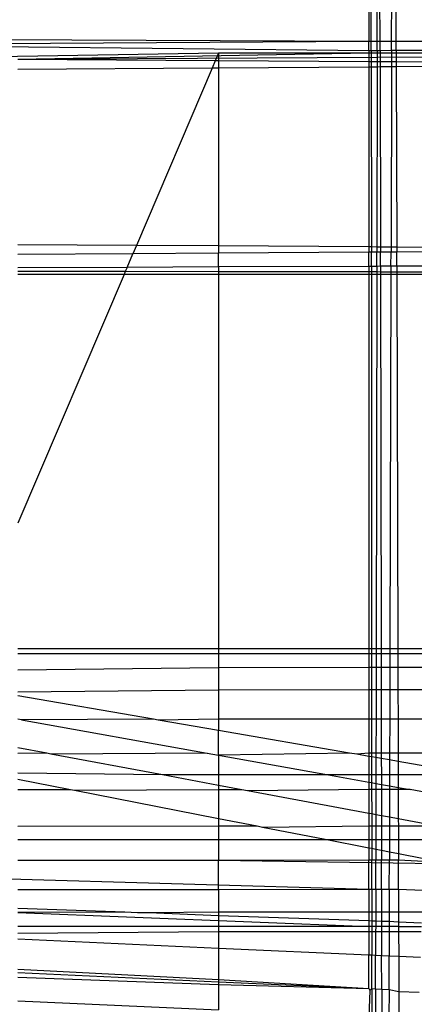
# Model space of a CAD drawing. Extents: x -39.8 to 35.9, y -28.6 to 19.4.
# Drawn here: x -31.9 to -31.7, y -6 to -5.5 of the extents above; entities that cross this region are included whole.
import ezdxf

# ---------------------------------------------------------------- set-up
doc = ezdxf.new("R2010")
doc.units = 0
doc.header["$MEASUREMENT"] = 0
doc.layers.get('0').update_dxf_attribs({"linetype": 'CONTINUOUS'})

msp = doc.modelspace()

# ---------------------------------------------------------------- linework, layer by layer
for p, q in [((-31.72872, -5.06462), (-31.72979, -5.50318)), ((-31.72846, -5.50455), (-31.72872, -5.06462)), ((-31.72529, -5.50455), (-31.72453, -5.06473)), ((-31.72377, -5.50454), (-31.72453, -5.06473)), ((-31.71764, -5.50453), (-31.71643, -5.06493)), ((-31.71521, -5.50453), (-31.71643, -5.06493)), ((-31.72979, -5.50455), (-32.01979, -5.50318)), ((-31.72979, -5.50318), (-31.72979, -5.50455)), ((-31.72979, -5.50455), (-32.01979, -5.50637)), ((-31.72979, -5.50936), (-32.01979, -5.50637)), ((-31.72846, -5.50455), (-31.72979, -5.50455)), ((-31.72979, -5.50936), (-31.72979, -5.50455)), ((-31.72529, -5.50455), (-31.72846, -5.50455)), ((-31.72846, -5.50936), (-31.72846, -5.50455)), ((-31.7253, -5.50935), (-31.72529, -5.50455)), ((-31.72377, -5.50454), (-31.72529, -5.50455)), ((-31.71764, -5.50453), (-31.72377, -5.50454)), ((-31.72376, -5.50934), (-31.72377, -5.50454)), ((-31.71765, -5.50931), (-31.71764, -5.50453)), ((-31.71521, -5.50453), (-31.71764, -5.50453)), ((-31.6193, -5.50439), (-31.71521, -5.50453)), ((-31.7152, -5.5093), (-31.71521, -5.50453)), ((-31.80957, -5.51068), (-31.98027, -5.51355)), ((-31.27979, -5.51068), (-31.91604, -5.51397)), ((-31.72979, -5.51068), (-31.91604, -5.51397)), ((-31.81127, -5.51466), (-31.91604, -5.51397)), ((-31.80957, -5.51068), (-31.81127, -5.51466)), ((-31.72979, -5.51068), (-31.80957, -5.51068)), ((-31.80957, -5.51068), (-31.80957, -5.51467)), ((-31.72846, -5.50936), (-31.72979, -5.50936)), ((-31.72979, -5.50936), (-31.72979, -5.51068)), ((-31.72846, -5.51068), (-31.72979, -5.51068)), ((-31.72979, -5.51068), (-31.72979, -5.51519)), ((-31.7253, -5.50935), (-31.72846, -5.50936)), ((-31.72846, -5.50936), (-31.72846, -5.51068)), ((-31.7253, -5.51068), (-31.72846, -5.51068)), ((-31.72846, -5.51068), (-31.72846, -5.5152)), ((-31.7253, -5.51068), (-31.72531, -5.51522)), ((-31.72376, -5.50934), (-31.7253, -5.50935)), ((-31.7253, -5.50935), (-31.7253, -5.51068)), ((-31.72376, -5.51068), (-31.7253, -5.51068)), ((-31.71765, -5.50931), (-31.72376, -5.50934)), ((-31.72376, -5.50934), (-31.72376, -5.51068)), ((-31.71765, -5.51068), (-31.72376, -5.51068)), ((-31.72376, -5.51068), (-31.72375, -5.51523)), ((-31.71765, -5.51068), (-31.71766, -5.51527)), ((-31.7152, -5.5093), (-31.71765, -5.50931)), ((-31.71765, -5.50931), (-31.71765, -5.51068)), ((-31.71519, -5.51068), (-31.71765, -5.51068)), ((-31.61932, -5.5089), (-31.7152, -5.5093)), ((-31.7152, -5.5093), (-31.71519, -5.51068)), ((-31.68604, -5.51067), (-31.71519, -5.51068)), ((-31.71519, -5.51068), (-31.71518, -5.51528)), ((-31.81295, -5.5186), (-31.91604, -5.5193)), ((-31.81295, -5.5186), (-31.85311, -5.61274)), ((-31.81127, -5.51466), (-31.81295, -5.5186)), ((-31.80957, -5.51858), (-31.81295, -5.5186)), ((-31.80957, -5.51467), (-31.81127, -5.51466)), ((-31.72979, -5.51519), (-31.80957, -5.51467)), ((-31.80957, -5.51467), (-31.80957, -5.51858)), ((-31.72979, -5.51804), (-31.80957, -5.51858)), ((-31.80957, -5.51858), (-31.80957, -5.61302)), ((-31.72846, -5.5152), (-31.72979, -5.51519)), ((-31.72979, -5.51519), (-31.72979, -5.51804)), ((-31.72846, -5.51803), (-31.72979, -5.51804)), ((-31.72979, -5.51804), (-31.72979, -5.61354)), ((-31.72531, -5.51522), (-31.72846, -5.5152)), ((-31.72846, -5.5152), (-31.72846, -5.51803)), ((-31.72531, -5.51801), (-31.72846, -5.51803)), ((-31.72846, -5.51803), (-31.7284, -5.61355)), ((-31.72531, -5.51801), (-31.72548, -5.61357)), ((-31.72375, -5.51523), (-31.72531, -5.51522)), ((-31.72531, -5.51522), (-31.72531, -5.51801)), ((-31.72374, -5.518), (-31.72531, -5.51801)), ((-31.71766, -5.51527), (-31.72375, -5.51523)), ((-31.72375, -5.51523), (-31.72374, -5.518)), ((-31.71767, -5.51796), (-31.72374, -5.518)), ((-31.72374, -5.518), (-31.72358, -5.61358)), ((-31.71767, -5.51796), (-31.71793, -5.61362)), ((-31.71766, -5.51527), (-31.71767, -5.51796)), ((-31.71517, -5.51794), (-31.71767, -5.51796)), ((-31.71518, -5.51528), (-31.71766, -5.51527)), ((-31.68602, -5.51548), (-31.71518, -5.51528)), ((-31.71518, -5.51528), (-31.71517, -5.51794)), ((-31.686, -5.51775), (-31.71517, -5.51794)), ((-31.71517, -5.51794), (-31.71491, -5.61364)), ((-31.85311, -5.61274), (-31.91604, -5.61233)), ((-31.85311, -5.61274), (-31.855, -5.61717)), ((-31.80957, -5.61302), (-31.85311, -5.61274)), ((-31.72979, -5.61354), (-31.80957, -5.61302)), ((-31.80957, -5.61302), (-31.80957, -5.61686)), ((-31.855, -5.61717), (-31.91604, -5.61758)), ((-31.85808, -5.62437), (-31.855, -5.61717)), ((-31.80957, -5.61686), (-31.855, -5.61717)), ((-31.72979, -5.61633), (-31.80957, -5.61686)), ((-31.80957, -5.62417), (-31.80957, -5.61686)), ((-31.7284, -5.61355), (-31.72979, -5.61354)), ((-31.72979, -5.61354), (-31.72979, -5.61633)), ((-31.7284, -5.61632), (-31.72979, -5.61633)), ((-31.72979, -5.62384), (-31.72979, -5.61633)), ((-31.72548, -5.61357), (-31.7284, -5.61355)), ((-31.7284, -5.61355), (-31.7284, -5.61632)), ((-31.72548, -5.6163), (-31.7284, -5.61632)), ((-31.72839, -5.62383), (-31.7284, -5.61632)), ((-31.7255, -5.62382), (-31.72548, -5.6163)), ((-31.72358, -5.61358), (-31.72548, -5.61357)), ((-31.72548, -5.61357), (-31.72548, -5.6163)), ((-31.72357, -5.61628), (-31.72548, -5.6163)), ((-31.71793, -5.61362), (-31.72358, -5.61358)), ((-31.72358, -5.61358), (-31.72357, -5.61628)), ((-31.71794, -5.61625), (-31.72357, -5.61628)), ((-31.72356, -5.62381), (-31.72357, -5.61628)), ((-31.71796, -5.62379), (-31.71794, -5.61625)), ((-31.71793, -5.61362), (-31.71794, -5.61625)), ((-31.7149, -5.61623), (-31.71794, -5.61625)), ((-31.71491, -5.61364), (-31.71793, -5.61362)), ((-31.68954, -5.6138), (-31.71491, -5.61364)), ((-31.71491, -5.61364), (-31.7149, -5.61623)), ((-31.68962, -5.61606), (-31.7149, -5.61623)), ((-31.71488, -5.62377), (-31.7149, -5.61623)), ((-31.72979, -5.62384), (-31.80957, -5.62417)), ((-31.72839, -5.62383), (-31.72979, -5.62384)), ((-31.72979, -5.62384), (-31.72979, -5.62682)), ((-31.7255, -5.62382), (-31.72839, -5.62383)), ((-31.72839, -5.62383), (-31.72839, -5.62682)), ((-31.72356, -5.62381), (-31.7255, -5.62382)), ((-31.7255, -5.62382), (-31.7255, -5.62682)), ((-31.71796, -5.62379), (-31.72356, -5.62381)), ((-31.72356, -5.62381), (-31.72355, -5.62683)), ((-31.71796, -5.62379), (-31.71797, -5.62683)), ((-31.71488, -5.62377), (-31.71796, -5.62379)), ((-31.68987, -5.62367), (-31.71488, -5.62377)), ((-31.71488, -5.62377), (-31.71487, -5.62684)), ((-31.85808, -5.62437), (-31.91604, -5.62462)), ((-31.85904, -5.62664), (-31.91604, -5.62656)), ((-31.8597, -5.62818), (-31.91604, -5.62818)), ((-31.8597, -5.62818), (-31.91604, -5.76024)), ((-31.85904, -5.62664), (-31.8597, -5.62818)), ((-31.80957, -5.62818), (-31.8597, -5.62818)), ((-31.85808, -5.62437), (-31.85904, -5.62664)), ((-31.80957, -5.62671), (-31.85904, -5.62664)), ((-31.80957, -5.62417), (-31.85808, -5.62437)), ((-31.80957, -5.62417), (-31.80957, -5.62671)), ((-31.72979, -5.62682), (-31.80957, -5.62671)), ((-31.80957, -5.62671), (-31.80957, -5.62818)), ((-31.72979, -5.62818), (-31.80957, -5.62818)), ((-31.80957, -5.62818), (-31.80957, -5.82693)), ((-31.72839, -5.62682), (-31.72979, -5.62682)), ((-31.72979, -5.62682), (-31.72979, -5.62818)), ((-31.72839, -5.62818), (-31.72979, -5.62818)), ((-31.72979, -5.62818), (-31.72979, -5.82693)), ((-31.7255, -5.62682), (-31.72839, -5.62682)), ((-31.72839, -5.62682), (-31.72839, -5.62818)), ((-31.7255, -5.62818), (-31.72839, -5.62818)), ((-31.72839, -5.62818), (-31.72827, -5.82693)), ((-31.7255, -5.62818), (-31.72585, -5.82693)), ((-31.72355, -5.62683), (-31.7255, -5.62682)), ((-31.7255, -5.62682), (-31.7255, -5.62818)), ((-31.72355, -5.62818), (-31.7255, -5.62818)), ((-31.71797, -5.62683), (-31.72355, -5.62683)), ((-31.72355, -5.62683), (-31.72355, -5.62818)), ((-31.71797, -5.62818), (-31.72355, -5.62818)), ((-31.72355, -5.62818), (-31.72321, -5.82693)), ((-31.71797, -5.62818), (-31.71852, -5.82693)), ((-31.71487, -5.62684), (-31.71797, -5.62683)), ((-31.71797, -5.62683), (-31.71797, -5.62818)), ((-31.71487, -5.62818), (-31.71797, -5.62818)), ((-31.68998, -5.62687), (-31.71487, -5.62684)), ((-31.71487, -5.62684), (-31.71487, -5.62818)), ((-31.69003, -5.62818), (-31.71487, -5.62818)), ((-31.71487, -5.62818), (-31.71432, -5.82693)), ((-31.80957, -5.82693), (-31.91604, -5.82693)), ((-31.72979, -5.82693), (-31.80957, -5.82693)), ((-31.80957, -5.82693), (-31.80957, -5.82944)), ((-31.72827, -5.82693), (-31.72979, -5.82693)), ((-31.72979, -5.82693), (-31.72979, -5.82944)), ((-31.72585, -5.82693), (-31.72827, -5.82693)), ((-31.72827, -5.82693), (-31.72827, -5.82944)), ((-31.72321, -5.82693), (-31.72585, -5.82693)), ((-31.72585, -5.82693), (-31.72585, -5.82944)), ((-31.71852, -5.82693), (-31.72321, -5.82693)), ((-31.72321, -5.82693), (-31.7232, -5.82943)), ((-31.71852, -5.82693), (-31.71853, -5.82943)), ((-31.71432, -5.82693), (-31.71852, -5.82693)), ((-31.69677, -5.82693), (-31.71432, -5.82693)), ((-31.71432, -5.82693), (-31.71431, -5.82943)), ((-31.80957, -5.82944), (-31.91604, -5.82946)), ((-31.72979, -5.82944), (-31.80957, -5.82944)), ((-31.80957, -5.82944), (-31.80957, -5.83687)), ((-31.72827, -5.82944), (-31.72979, -5.82944)), ((-31.72979, -5.82944), (-31.72979, -5.83684)), ((-31.72585, -5.82944), (-31.72827, -5.82944)), ((-31.72827, -5.82944), (-31.72827, -5.83684)), ((-31.72585, -5.82944), (-31.72586, -5.83684)), ((-31.7232, -5.82943), (-31.72585, -5.82944)), ((-31.71853, -5.82943), (-31.7232, -5.82943)), ((-31.7232, -5.82943), (-31.72319, -5.83684)), ((-31.71853, -5.82943), (-31.71855, -5.83684)), ((-31.71431, -5.82943), (-31.71853, -5.82943)), ((-31.69686, -5.82943), (-31.71431, -5.82943)), ((-31.71431, -5.82943), (-31.71429, -5.83683)), ((-31.80957, -5.83687), (-31.91604, -5.83821)), ((-31.72979, -5.83684), (-31.80957, -5.83687)), ((-31.80957, -5.83687), (-31.80957, -5.84872)), ((-31.72827, -5.83684), (-31.72979, -5.83684)), ((-31.72979, -5.83684), (-31.72979, -5.84868)), ((-31.72586, -5.83684), (-31.72827, -5.83684)), ((-31.72827, -5.83684), (-31.72826, -5.84868)), ((-31.72586, -5.83684), (-31.72588, -5.84868)), ((-31.72319, -5.83684), (-31.72586, -5.83684)), ((-31.71855, -5.83684), (-31.72319, -5.83684)), ((-31.72319, -5.83684), (-31.72317, -5.84868)), ((-31.71855, -5.83684), (-31.71858, -5.84867)), ((-31.71429, -5.83683), (-31.71855, -5.83684)), ((-31.69711, -5.83683), (-31.71429, -5.83683)), ((-31.71429, -5.83683), (-31.71426, -5.84867)), ((-31.80957, -5.84872), (-31.91604, -5.84993)), ((-31.84406, -5.86422), (-31.91604, -5.8518)), ((-31.72979, -5.84868), (-31.80957, -5.84872)), ((-31.80957, -5.84872), (-31.80957, -5.8642)), ((-31.72826, -5.84868), (-31.72979, -5.84868)), ((-31.72979, -5.84868), (-31.72979, -5.86415)), ((-31.72588, -5.84868), (-31.72826, -5.84868)), ((-31.72826, -5.84868), (-31.72825, -5.86415)), ((-31.72588, -5.84868), (-31.72591, -5.86414)), ((-31.72317, -5.84868), (-31.72588, -5.84868)), ((-31.71858, -5.84867), (-31.72317, -5.84868)), ((-31.72317, -5.84868), (-31.72314, -5.86414)), ((-31.71858, -5.84867), (-31.71862, -5.86414)), ((-31.71426, -5.84867), (-31.71858, -5.84867)), ((-31.69751, -5.84866), (-31.71426, -5.84867)), ((-31.71426, -5.84867), (-31.71422, -5.86414)), ((-31.91424, -5.86461), (-31.9161, -5.86427)), ((-31.84406, -5.86422), (-31.91424, -5.86461)), ((-31.84152, -5.86466), (-31.84406, -5.86422)), ((-31.80957, -5.8642), (-31.84152, -5.86466)), ((-31.72979, -5.86415), (-31.80957, -5.8642)), ((-31.80957, -5.8642), (-31.80957, -5.87018)), ((-31.72825, -5.86415), (-31.72979, -5.86415)), ((-31.72979, -5.86415), (-31.72979, -5.88219)), ((-31.72591, -5.86414), (-31.72825, -5.86415)), ((-31.72825, -5.86415), (-31.72824, -5.88219)), ((-31.72591, -5.86414), (-31.72594, -5.88219)), ((-31.72314, -5.86414), (-31.72591, -5.86414)), ((-31.71862, -5.86414), (-31.72314, -5.86414)), ((-31.72314, -5.86414), (-31.72311, -5.88218)), ((-31.71862, -5.86414), (-31.71867, -5.88218)), ((-31.71422, -5.86414), (-31.71862, -5.86414)), ((-31.69803, -5.86413), (-31.71422, -5.86414)), ((-31.71422, -5.86414), (-31.71417, -5.88218)), ((-31.91424, -5.86461), (-31.81559, -5.88226)), ((-31.80957, -5.87018), (-31.84152, -5.86466)), ((-31.73993, -5.8822), (-31.80957, -5.87018)), ((-31.80957, -5.88333), (-31.80957, -5.87018)), ((-31.90074, -5.88232), (-31.91604, -5.87947)), ((-31.90074, -5.88232), (-31.91604, -5.88234)), ((-31.89862, -5.88272), (-31.90074, -5.88232)), ((-31.81559, -5.88226), (-31.89862, -5.88272)), ((-31.8393, -5.89379), (-31.89862, -5.88272)), ((-31.81559, -5.88226), (-31.80957, -5.88333)), ((-31.73993, -5.8822), (-31.80957, -5.88333)), ((-31.80957, -5.88333), (-31.75114, -5.89379)), ((-31.80957, -5.88333), (-31.80957, -5.89379)), ((-31.73611, -5.88286), (-31.73993, -5.8822)), ((-31.72979, -5.88219), (-31.73611, -5.88286)), ((-31.72979, -5.88395), (-31.73611, -5.88286)), ((-31.72824, -5.88219), (-31.72979, -5.88219)), ((-31.72979, -5.88219), (-31.72979, -5.88395)), ((-31.72824, -5.88422), (-31.72979, -5.88395)), ((-31.72979, -5.88395), (-31.72979, -5.89379)), ((-31.72594, -5.88219), (-31.72824, -5.88219)), ((-31.72824, -5.88219), (-31.72824, -5.88422)), ((-31.72595, -5.88461), (-31.72824, -5.88422)), ((-31.72824, -5.88422), (-31.72823, -5.89379)), ((-31.72595, -5.88461), (-31.72596, -5.89379)), ((-31.72594, -5.88219), (-31.72595, -5.88461)), ((-31.7231, -5.8851), (-31.72595, -5.88461)), ((-31.72311, -5.88218), (-31.72594, -5.88219)), ((-31.71867, -5.88218), (-31.72311, -5.88218)), ((-31.72311, -5.88218), (-31.7231, -5.8851)), ((-31.71868, -5.88587), (-31.7231, -5.8851)), ((-31.7231, -5.8851), (-31.72309, -5.89379)), ((-31.71867, -5.88218), (-31.71868, -5.88587)), ((-31.71417, -5.88218), (-31.71867, -5.88218)), ((-31.69865, -5.88217), (-31.71417, -5.88218)), ((-31.71417, -5.88218), (-31.71415, -5.88665)), ((-31.71868, -5.88587), (-31.7187, -5.89379)), ((-31.71415, -5.88665), (-31.71868, -5.88587)), ((-31.71415, -5.88665), (-31.71413, -5.89379)), ((-31.69889, -5.88928), (-31.71415, -5.88665)), ((-31.8393, -5.89379), (-31.91604, -5.89289)), ((-31.80957, -5.89379), (-31.8393, -5.89379)), ((-31.80957, -5.89934), (-31.8393, -5.89379)), ((-31.75114, -5.89379), (-31.80957, -5.89379)), ((-31.80957, -5.89379), (-31.80957, -5.89934)), ((-31.72979, -5.89379), (-31.75114, -5.89379)), ((-31.75114, -5.89379), (-31.72979, -5.89761)), ((-31.72823, -5.89379), (-31.72979, -5.89379)), ((-31.72979, -5.89379), (-31.72979, -5.89761)), ((-31.72596, -5.89379), (-31.72823, -5.89379)), ((-31.72823, -5.89379), (-31.72823, -5.89789)), ((-31.72596, -5.89379), (-31.72597, -5.89829)), ((-31.72309, -5.89379), (-31.72596, -5.89379)), ((-31.7187, -5.89379), (-31.72309, -5.89379)), ((-31.72309, -5.89379), (-31.72308, -5.89881)), ((-31.7187, -5.89379), (-31.71872, -5.89959)), ((-31.71413, -5.89379), (-31.7187, -5.89379)), ((-31.69904, -5.89379), (-31.71413, -5.89379)), ((-31.71413, -5.89379), (-31.71412, -5.90041)), ((-31.88817, -5.90171), (-31.91604, -5.89627)), ((-31.79726, -5.90163), (-31.80957, -5.89934)), ((-31.80957, -5.89934), (-31.80957, -5.90164)), ((-31.72979, -5.89761), (-31.72823, -5.89789)), ((-31.72979, -5.89761), (-31.72979, -5.90158)), ((-31.72823, -5.89789), (-31.72597, -5.89829)), ((-31.72823, -5.89789), (-31.72823, -5.90158)), ((-31.72597, -5.89829), (-31.72598, -5.90157)), ((-31.72597, -5.89829), (-31.72308, -5.89881)), ((-31.72308, -5.89881), (-31.71872, -5.89959)), ((-31.72308, -5.89881), (-31.72308, -5.90157)), ((-31.71872, -5.89959), (-31.71412, -5.90041)), ((-31.71872, -5.89959), (-31.71872, -5.90157)), ((-31.71412, -5.90041), (-31.70772, -5.90156)), ((-31.71412, -5.90041), (-31.71411, -5.90156)), ((-31.88817, -5.90171), (-31.91604, -5.90173)), ((-31.88596, -5.90214), (-31.88817, -5.90171)), ((-31.80957, -5.90164), (-31.88596, -5.90214)), ((-31.80957, -5.91705), (-31.88596, -5.90214)), ((-31.79726, -5.90163), (-31.80957, -5.90164)), ((-31.80957, -5.90164), (-31.80957, -5.91705)), ((-31.79412, -5.90222), (-31.79726, -5.90163)), ((-31.72979, -5.90158), (-31.79412, -5.90222)), ((-31.72979, -5.91422), (-31.79412, -5.90222)), ((-31.72823, -5.90158), (-31.72979, -5.90158)), ((-31.72979, -5.90158), (-31.72979, -5.91422)), ((-31.72598, -5.90157), (-31.72823, -5.90158)), ((-31.72823, -5.90158), (-31.72822, -5.91452)), ((-31.72598, -5.90157), (-31.726, -5.91493)), ((-31.72308, -5.90157), (-31.72598, -5.90157)), ((-31.71872, -5.90157), (-31.72308, -5.90157)), ((-31.72308, -5.90157), (-31.72305, -5.91548)), ((-31.71872, -5.90157), (-31.71877, -5.91628)), ((-31.71411, -5.90156), (-31.71872, -5.90157)), ((-31.70772, -5.90156), (-31.71411, -5.90156)), ((-31.71411, -5.90156), (-31.71407, -5.91716)), ((-31.69936, -5.90306), (-31.70772, -5.90156)), ((-31.72822, -5.91452), (-31.72979, -5.91422)), ((-31.72979, -5.91422), (-31.72979, -5.92099)), ((-31.726, -5.91493), (-31.72822, -5.91452)), ((-31.72822, -5.91452), (-31.72822, -5.92099)), ((-31.726, -5.91493), (-31.72601, -5.92099)), ((-31.72305, -5.91548), (-31.726, -5.91493)), ((-31.71877, -5.91628), (-31.72305, -5.91548)), ((-31.72305, -5.91548), (-31.72304, -5.92098)), ((-31.71877, -5.91628), (-31.71878, -5.92098)), ((-31.71407, -5.91716), (-31.71877, -5.91628)), ((-31.80957, -5.92106), (-31.91604, -5.92115)), ((-31.78911, -5.92104), (-31.80957, -5.91705)), ((-31.80957, -5.91705), (-31.80957, -5.92106)), ((-31.78911, -5.92104), (-31.80957, -5.92106)), ((-31.80957, -5.92106), (-31.80957, -5.9281)), ((-31.78615, -5.92162), (-31.78911, -5.92104)), ((-31.72979, -5.92099), (-31.78615, -5.92162)), ((-31.7529, -5.9281), (-31.78615, -5.92162)), ((-31.72822, -5.92099), (-31.72979, -5.92099)), ((-31.72979, -5.92099), (-31.72979, -5.9281)), ((-31.72601, -5.92099), (-31.72822, -5.92099)), ((-31.72822, -5.92099), (-31.72821, -5.9281)), ((-31.72601, -5.92099), (-31.72602, -5.9281)), ((-31.72304, -5.92098), (-31.72601, -5.92099)), ((-31.71878, -5.92098), (-31.72304, -5.92098)), ((-31.72304, -5.92098), (-31.72303, -5.9281)), ((-31.71878, -5.92098), (-31.7188, -5.9281)), ((-31.71406, -5.92098), (-31.71878, -5.92098)), ((-31.69992, -5.9198), (-31.71407, -5.91716)), ((-31.71407, -5.91716), (-31.71406, -5.92098)), ((-31.69996, -5.92096), (-31.71406, -5.92098)), ((-31.71406, -5.92098), (-31.71404, -5.9281)), ((-31.91604, -5.9281), (-31.80957, -5.9281)), ((-31.80957, -5.9281), (-31.7529, -5.9281)), ((-31.80957, -5.9281), (-31.80957, -5.93916)), ((-31.7529, -5.9281), (-31.72979, -5.9281)), ((-31.72979, -5.93261), (-31.7529, -5.9281)), ((-31.72979, -5.9281), (-31.72821, -5.9281)), ((-31.72979, -5.9281), (-31.72979, -5.93261)), ((-31.72821, -5.9281), (-31.72602, -5.9281)), ((-31.72821, -5.9281), (-31.72821, -5.93292)), ((-31.72602, -5.9281), (-31.72603, -5.93335)), ((-31.72602, -5.9281), (-31.72303, -5.9281)), ((-31.72303, -5.9281), (-31.7188, -5.9281)), ((-31.72303, -5.9281), (-31.72302, -5.93393)), ((-31.7188, -5.9281), (-31.71882, -5.93475)), ((-31.7188, -5.9281), (-31.71404, -5.9281)), ((-31.71404, -5.9281), (-31.70021, -5.9281)), ((-31.71404, -5.9281), (-31.71402, -5.93569)), ((-31.72821, -5.93292), (-31.72979, -5.93261)), ((-31.72979, -5.93261), (-31.72979, -5.9391)), ((-31.72821, -5.93292), (-31.72821, -5.9391)), ((-31.72603, -5.93335), (-31.72821, -5.93292)), ((-31.72603, -5.93335), (-31.72604, -5.9391)), ((-31.72302, -5.93393), (-31.72603, -5.93335)), ((-31.72302, -5.93393), (-31.72301, -5.9391)), ((-31.71882, -5.93475), (-31.72302, -5.93393)), ((-31.71882, -5.93475), (-31.71883, -5.93909)), ((-31.71402, -5.93569), (-31.71882, -5.93475)), ((-31.70055, -5.93832), (-31.71402, -5.93569)), ((-31.71402, -5.93569), (-31.71401, -5.93909)), ((-31.80957, -5.93916), (-31.91604, -5.93925)), ((-31.72979, -5.9391), (-31.80957, -5.93916)), ((-31.68604, -5.94115), (-31.80957, -5.93916)), ((-31.80957, -5.95473), (-31.80957, -5.93916)), ((-31.72821, -5.9391), (-31.72979, -5.9391)), ((-31.72979, -5.95468), (-31.72979, -5.9391)), ((-31.72604, -5.9391), (-31.72821, -5.9391)), ((-31.7282, -5.95468), (-31.72821, -5.9391)), ((-31.72607, -5.95468), (-31.72604, -5.9391)), ((-31.72301, -5.9391), (-31.72604, -5.9391)), ((-31.71883, -5.93909), (-31.72301, -5.9391)), ((-31.72298, -5.95468), (-31.72301, -5.9391)), ((-31.71887, -5.95467), (-31.71883, -5.93909)), ((-31.71401, -5.93909), (-31.71883, -5.93909)), ((-31.7006, -5.93972), (-31.71401, -5.93909)), ((-31.71397, -5.95467), (-31.71401, -5.93909)), ((-31.72979, -5.95468), (-31.99572, -5.94701)), ((-31.80957, -5.95473), (-31.91604, -5.95481)), ((-31.72979, -5.95468), (-31.80957, -5.95473)), ((-31.80957, -5.95473), (-31.80957, -5.96671)), ((-31.7282, -5.95468), (-31.72979, -5.95468)), ((-31.72979, -5.95468), (-31.72979, -5.96666)), ((-31.72607, -5.95468), (-31.7282, -5.95468)), ((-31.7282, -5.95468), (-31.72819, -5.96666)), ((-31.72607, -5.95468), (-31.72609, -5.96666)), ((-31.72298, -5.95468), (-31.72607, -5.95468)), ((-31.71887, -5.95467), (-31.72298, -5.95468)), ((-31.72298, -5.95468), (-31.72296, -5.96666)), ((-31.71887, -5.95467), (-31.7189, -5.96666)), ((-31.71397, -5.95467), (-31.71887, -5.95467)), ((-31.70113, -5.95519), (-31.71397, -5.95467)), ((-31.71397, -5.95467), (-31.71393, -5.96666)), ((-31.85929, -5.96673), (-31.91604, -5.96469)), ((-31.85929, -5.96673), (-31.91604, -5.96676)), ((-31.91604, -5.96676), (-31.72979, -5.97424)), ((-31.85259, -5.96697), (-31.85929, -5.96673)), ((-31.84655, -5.96697), (-31.85259, -5.96697)), ((-31.80957, -5.96671), (-31.84655, -5.96697)), ((-31.80957, -5.96852), (-31.84655, -5.96697)), ((-31.72979, -5.96666), (-31.80957, -5.96671)), ((-31.80957, -5.96671), (-31.80957, -5.96852)), ((-31.72979, -5.97128), (-31.80957, -5.96852)), ((-31.80957, -5.96852), (-31.80957, -5.97426)), ((-31.72819, -5.96666), (-31.72979, -5.96666)), ((-31.72979, -5.96666), (-31.72979, -5.97128)), ((-31.72609, -5.96666), (-31.72819, -5.96666)), ((-31.72819, -5.96666), (-31.72819, -5.97134)), ((-31.72609, -5.96666), (-31.7261, -5.97142)), ((-31.72296, -5.96666), (-31.72609, -5.96666)), ((-31.7189, -5.96666), (-31.72296, -5.96666)), ((-31.72296, -5.96666), (-31.72295, -5.97154)), ((-31.7189, -5.96666), (-31.71892, -5.97168)), ((-31.71393, -5.96666), (-31.7189, -5.96666)), ((-31.70151, -5.96665), (-31.71393, -5.96666)), ((-31.71393, -5.96666), (-31.71392, -5.97187)), ((-31.72819, -5.97134), (-31.72979, -5.97128)), ((-31.72979, -5.97128), (-31.72979, -5.97424)), ((-31.7261, -5.97142), (-31.72819, -5.97134)), ((-31.72819, -5.97134), (-31.72819, -5.97424)), ((-31.72295, -5.97154), (-31.7261, -5.97142)), ((-31.7261, -5.97142), (-31.7261, -5.97423)), ((-31.72295, -5.97154), (-31.72295, -5.97423)), ((-31.71892, -5.97168), (-31.72295, -5.97154)), ((-31.71392, -5.97187), (-31.71892, -5.97168)), ((-31.71892, -5.97168), (-31.71892, -5.97423)), ((-31.71392, -5.97187), (-31.71391, -5.97423)), ((-31.70171, -5.9724), (-31.71392, -5.97187)), ((-31.80957, -5.97426), (-31.91604, -5.9743)), ((-31.91604, -5.97779), (-31.80957, -5.97689)), ((-31.72979, -5.97424), (-31.80957, -5.97426)), ((-31.80957, -5.97426), (-31.80957, -5.97689)), ((-31.80957, -5.97689), (-31.72979, -5.97688)), ((-31.80957, -5.97689), (-31.80957, -5.98585)), ((-31.72819, -5.97424), (-31.72979, -5.97424)), ((-31.72979, -5.97424), (-31.72979, -5.97688)), ((-31.72979, -5.97688), (-31.72818, -5.97688)), ((-31.72979, -5.97688), (-31.72979, -5.98948)), ((-31.7261, -5.97423), (-31.72819, -5.97424)), ((-31.72819, -5.97424), (-31.72818, -5.97688)), ((-31.72818, -5.97688), (-31.72611, -5.97688)), ((-31.72818, -5.97688), (-31.72818, -5.98956)), ((-31.72611, -5.97688), (-31.72613, -5.98965)), ((-31.7261, -5.97423), (-31.72611, -5.97688)), ((-31.72611, -5.97688), (-31.72295, -5.97688)), ((-31.72295, -5.97423), (-31.7261, -5.97423)), ((-31.72295, -5.97423), (-31.72295, -5.97688)), ((-31.71892, -5.97423), (-31.72295, -5.97423)), ((-31.72295, -5.97688), (-31.71893, -5.97688)), ((-31.72295, -5.97688), (-31.72292, -5.9898)), ((-31.71893, -5.97688), (-31.71897, -5.98998)), ((-31.71892, -5.97423), (-31.71893, -5.97688)), ((-31.71893, -5.97688), (-31.7139, -5.97688)), ((-31.71391, -5.97423), (-31.71892, -5.97423)), ((-31.71391, -5.97423), (-31.7139, -5.97688)), ((-31.71391, -5.97423), (-31.70177, -5.97423)), ((-31.7139, -5.97688), (-31.71387, -5.99021)), ((-31.7139, -5.97688), (-31.70186, -5.97688)), ((-31.80957, -5.98585), (-31.91604, -5.98099)), ((-31.72979, -5.98948), (-31.80957, -5.98585)), ((-31.80957, -5.98585), (-31.80957, -6.00238)), ((-31.72818, -5.98956), (-31.72979, -5.98948)), ((-31.72979, -6.00718), (-31.72979, -5.98948)), ((-31.72613, -5.98965), (-31.72818, -5.98956)), ((-31.72817, -6.00725), (-31.72818, -5.98956)), ((-31.72616, -6.00734), (-31.72613, -5.98965)), ((-31.72292, -5.9898), (-31.72613, -5.98965)), ((-31.71897, -5.98998), (-31.72292, -5.9898)), ((-31.72289, -6.00749), (-31.72292, -5.9898)), ((-31.71902, -6.00767), (-31.71897, -5.98998)), ((-31.71387, -5.99021), (-31.71897, -5.98998)), ((-31.70233, -5.99073), (-31.71387, -5.99021)), ((-31.71387, -5.99021), (-31.71382, -6.00876)), ((-31.91604, -5.99694), (-31.80957, -6.00238)), ((-31.91604, -5.9987), (-31.80957, -6.00355)), ((-31.91604, -6.00109), (-31.80957, -6.00513)), ((-31.80957, -6.00238), (-31.72979, -6.00718)), ((-31.80957, -6.00238), (-31.80957, -6.00355)), ((-31.80957, -6.00355), (-31.72979, -6.00718)), ((-31.80957, -6.00355), (-31.80957, -6.00513)), ((-31.80957, -6.00513), (-31.72979, -6.00718)), ((-31.80957, -6.00513), (-31.80957, -6.01849)), ((-31.72979, -6.00718), (-31.72928, -6.00818)), ((-31.72928, -6.00818), (-31.72979, -6.02212)), ((-31.72928, -6.00818), (-31.72817, -6.00725)), ((-31.72817, -6.00725), (-31.72816, -6.02219)), ((-31.72817, -6.00725), (-31.72616, -6.00734)), ((-31.72616, -6.00734), (-31.72618, -6.02228)), ((-31.72616, -6.00734), (-31.72289, -6.00749)), ((-31.72289, -6.00749), (-31.72287, -6.02243)), ((-31.72289, -6.00749), (-31.71902, -6.00767)), ((-31.71902, -6.00767), (-31.71906, -6.02261)), ((-31.71902, -6.00767), (-31.71382, -6.00876)), ((-31.71382, -6.00876), (-31.71378, -6.02285)), ((-31.71382, -6.00876), (-31.70296, -6.00917)), ((-31.91604, -6.01364), (-31.80957, -6.01849))]:
    msp.add_line(p, q)

doc.saveas('drawing.dxf')
